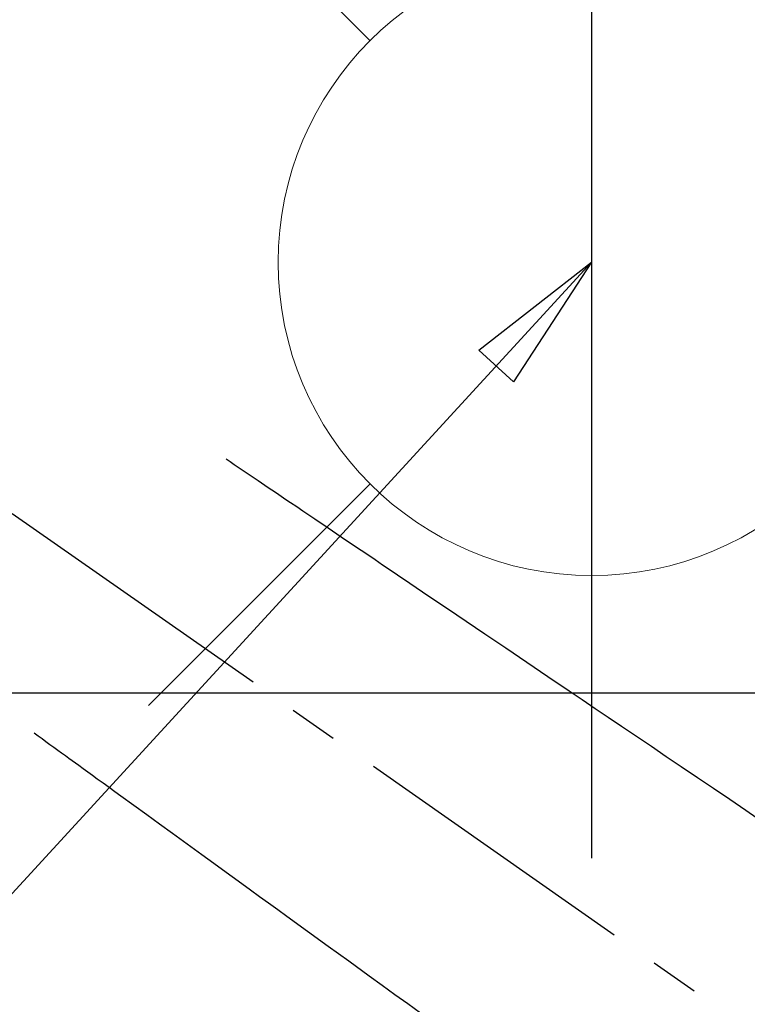
# Model space of a CAD drawing. Extents: x 83844 to 110317, y -25 to 8845.
# Drawn here: x 99865 to 99958, y 6845 to 6971 of the extents above; entities that cross this region are included whole.
import ezdxf

# ---------------------------------------------------------------- set-up
doc = ezdxf.new("R2010")
doc.units = 0
doc.header["$LTSCALE"] = 50
doc.header["$MEASUREMENT"] = 0
doc.linetypes.add('CENTER2', pattern=[1.125, 0.75, -0.125, 0.125, -0.125])
doc.linetypes.add('HIDDEN', pattern=[0.375, 0.25, -0.125])
doc.layers.get('0').update_dxf_attribs({"linetype": 'CONTINUOUS'})
doc.layers.get('DEFPOINTS').update_dxf_attribs({"color": 146, "linetype": 'CONTINUOUS'})
for name, color, linetype in [('126-甲板', 2, 'CONTINUOUS'), ('150-機器', 8, 'CONTINUOUS'), ('160-文字', 254, 'CONTINUOUS')]:
    doc.layers.add(name, color=color, linetype=linetype)
doc.styles.add('KH001', font='txt')
doc.dimstyles.new('KH1xx030', dxfattribs={"dimscale": 30, "dimtxt": 2, "dimasz": 0.6, "dimexe": 0.3, "dimexo": 1.2, "dimgap": 0.5, "dimtad": 3, "dimdec": 1, "dimdsep": 46, "dimlunit": 6, "dimtxsty": 'KH001', "dimblk": 'DOT', "dimcen": 1, "dimdle": 1, "dimclrd": 256, "dimclre": 256, "dimclrt": 256, "dimadec": 0, "dimazin": 0, "dimtfac": 1, "dimtdec": 1, "dimtix": 1, "dimtmove": 2, "dimatfit": 3, "dimldrblk": 'CLOSEDBLANK', "dimfxl": 1, "dimtolj": 1, "dimtzin": 0, "dimlwd": -1, "dimlwe": -1, "dimarcsym": 0})

# ---------------------------------------------------------------- blocks, each defined once
blk = doc.blocks.new('F402_H')
at = {"layer": '150-機器', "color": 13, "linetype": 'CENTER2'}
blk.add_line((0, 0), (-244.02, -170.86), dxfattribs=at)
at = {"layer": '150-機器', "color": 13, "linetype": 'HIDDEN'}
for points in [[(-73.36, -25.3), (-73.88, -25.65), (-74.39, -26), (-74.9, -26.34), (-75.41, -26.69), (-75.92, -27.03), (-76.43, -27.38), (-76.94, -27.72), (-77.45, -28.07), (-77.89, -28.36), (-78.32, -28.65), (-78.75, -28.94), (-79.18, -29.24), (-79.78, -29.64), (-80.39, -30.05), (-80.99, -30.46), (-81.6, -30.87), (-82.37, -31.39), (-83.14, -31.91), (-83.92, -32.44), (-84.69, -32.96), (-86.38, -34.1), (-88.06, -35.24), (-89.75, -36.38), (-91.44, -37.52), (-92.39, -38.16), (-93.34, -38.81), (-94.29, -39.45), (-95.24, -40.09), (-96.83, -41.17), (-98.43, -42.25), (-100.02, -43.32), (-101.61, -44.4), (-102.8, -45.2), (-103.98, -46), (-105.17, -46.81), (-106.36, -47.61), (-109.05, -49.43), (-111.74, -51.25), (-114.43, -53.07), (-117.13, -54.89), (-118.8, -56.02), (-120.47, -57.15), (-122.14, -58.28), (-123.82, -59.41), (-125.72, -60.7), (-127.63, -61.99), (-129.53, -63.28), (-131.44, -64.56), (-133.5, -65.96), (-135.56, -67.35), (-137.63, -68.75), (-139.69, -70.14), (-141.11, -71.1)], [(-48.87, -60.28), (-49.37, -60.65), (-49.87, -61.01), (-50.37, -61.37), (-50.87, -61.74), (-51.37, -62.1), (-51.87, -62.46), (-52.37, -62.82), (-52.87, -63.18), (-53.29, -63.49), (-53.71, -63.79), (-54.13, -64.1), (-54.55, -64.4), (-55.14, -64.83), (-55.73, -65.26), (-56.32, -65.69), (-56.92, -66.12), (-57.67, -66.66), (-58.43, -67.21), (-59.18, -67.76), (-59.94, -68.31), (-61.59, -69.5), (-63.23, -70.7), (-64.88, -71.89), (-66.53, -73.09), (-67.46, -73.76), (-68.39, -74.44), (-69.32, -75.11), (-70.25, -75.79), (-71.81, -76.91), (-73.36, -78.04), (-74.92, -79.17), (-76.47, -80.3), (-77.63, -81.14), (-78.79, -81.98), (-79.95, -82.82), (-81.11, -83.66), (-83.74, -85.57), (-86.38, -87.48), (-89.01, -89.38), (-91.64, -91.29), (-93.27, -92.48), (-94.91, -93.66), (-96.54, -94.84), (-98.18, -96.03)]]:
    blk.add_lwpolyline(points, dxfattribs=at)
blk = doc.blocks.new('給水')
at = {"layer": '160-文字', "color": 4, "linetype": 'Continuous', "lineweight": 20}
for p, q in [((-56.57, 56.57), (-28.28, 28.28)), ((28.28, 28.28), (56.57, 56.57)), ((-56.57, -56.57), (-28.28, -28.28)), ((28.28, -28.28), (56.57, -56.57))]:
    blk.add_line(p, q, dxfattribs=at)
blk.add_circle((0, 0), 40, dxfattribs=at)
blk = doc.blocks.new('_ClosedBlank')
at = {"color": 0, "linetype": 'ByBlock', "lineweight": -2}
for p, q in [((-1, 0.1667), (0, 0)), ((-1, 0.1667), (-1, -0.1667)), ((0, 0), (-1, -0.1667))]:
    blk.add_line(p, q, dxfattribs=at)
blk = doc.blocks.new('_Dot')
at = {"color": 0, "linetype": 'ByBlock', "lineweight": -2}
blk.add_line((-0.5, 0), (-1, 0), dxfattribs=at)
at = {"color": 0, "linetype": 'ByBlock', "const_width": 0.5}
blk.add_lwpolyline([(-0.25, 0, 1), (0.25, 0, 1)], format="xyb", close=True, dxfattribs=at)

msp = doc.modelspace()

# ---------------------------------------------------------------- linework, layer by layer
at = {"layer": '126-甲板', "linetype": 'Continuous'}
msp.add_lwpolyline([(100207.63, 6884.94), (99427.63, 6884.94, 0.414214), (99417.63, 6874.94), (99417.63, 6459.94, 0.414214), (99427.63, 6449.94), (100207.63, 6449.94, 0.414214), (100217.63, 6459.94), (100217.63, 6874.94, 0.414214)], format="xyb", close=True, dxfattribs=at)
at = {"layer": 'DEFPOINTS'}
msp.add_line((99937.65, 7016.01), (99937.65, 6863.87), dxfattribs=at)

# ---------------------------------------------------------------- block references
at = {"layer": '150-機器', "xscale": -1}
msp.add_blockref('F402_H', (99817.64, 6940.13), dxfattribs=at)
at = {"layer": '160-文字'}
msp.add_blockref('給水', (99937.65, 6939.94), dxfattribs=at)

# ---------------------------------------------------------------- leaders
at = {"layer": '160-文字', "annotation_type": 0, "has_hookline": 1, "hookline_direction": 1}
for points, text_width in [([(100377.63, 6959.94), (99622.77, 5592.67), (99604.77, 5592.67)], 1240.2), ([(100647.63, 6953.18), (99765.12, 5277.29), (99747.12, 5277.29)], 1630.05)]:
    msp.add_leader(points, dimstyle='KH1xx030', override={"dimgap": 0.5, "dimtad": 1}, dxfattribs=dict(at, text_width=text_width))
at = {"layer": '160-文字'}
msp.add_leader([(99937.65, 6939.94), (99079.09, 6004.65)], dimstyle='KH1xx030', override={"dimgap": 0.5, "dimtad": 1}, dxfattribs=at)

doc.saveas('drawing.dxf')
